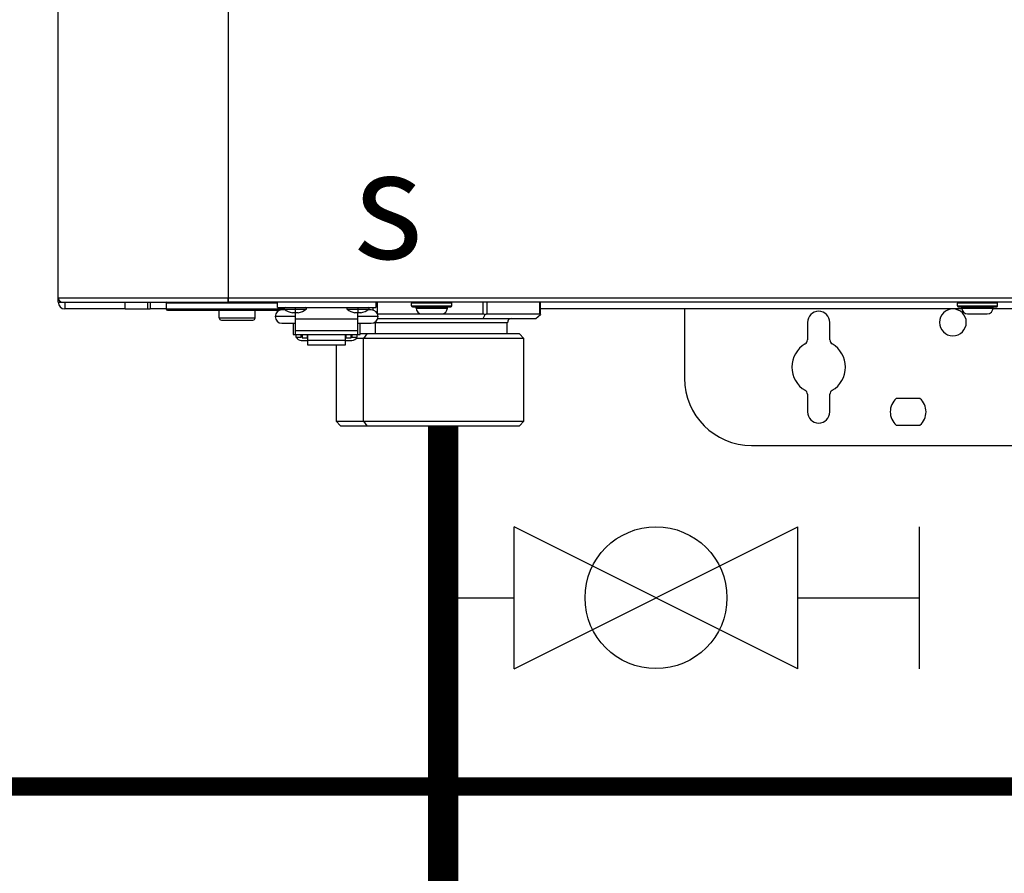
# Model space of a CAD drawing. Units: inches. Extents: x 3.02 to 12.32, y 2.63 to 8.63.
# Drawn here: x 5.16 to 5.97, y 5.15 to 5.85 of the extents above; entities that cross this region are included whole.
import ezdxf

# ---------------------------------------------------------------- set-up
doc = ezdxf.new("R2010")
doc.units = ezdxf.units.IN
doc.header["$MEASUREMENT"] = 0
doc.layers.add('GAS', color=7, linetype='Continuous')
doc.styles.add('ROMANS', font='romans.shx')

msp = doc.modelspace()

# ---------------------------------------------------------------- linework, layer by layer
at = {"color": 7, "linetype": 'Continuous', "lineweight": 25}
for p, q in [((5.19008, 5.62184), (5.19008, 8.20766)), ((5.33048, 8.20766), (5.33048, 5.62184)), ((5.19008, 5.62184), (5.33048, 5.62184)), ((5.19008, 5.61815), (5.19008, 5.62184)), ((5.33048, 5.62184), (6.67529, 5.62184)), ((5.33048, 5.62184), (5.33048, 5.61815)), ((5.33048, 5.62026), (5.33048, 5.62184)), ((5.33048, 5.61815), (5.33048, 5.62026)), ((5.19008, 5.61815), (5.19378, 5.61815)), ((5.19378, 5.61815), (5.33048, 5.61815)), ((5.19563, 5.61815), (5.19563, 5.61261)), ((5.2455, 5.61261), (5.19563, 5.61261)), ((5.2455, 5.61261), (5.2455, 5.61815)), ((5.2455, 5.61261), (5.26397, 5.61261)), ((5.26397, 5.61815), (5.26397, 5.61261)), ((5.26397, 5.61261), (5.26593, 5.61261)), ((5.26593, 5.61815), (5.26593, 5.61261)), ((5.27912, 5.61261), (5.26593, 5.61261)), ((5.27912, 5.61741), (5.27912, 5.61261)), ((5.27912, 5.61261), (5.37444, 5.61261)), ((5.28023, 5.6115), (5.37282, 5.6115)), ((5.32309, 5.60522), (5.32309, 5.6115)), ((6.67529, 5.61815), (5.33048, 5.61815)), ((5.35264, 5.60522), (5.35264, 5.6115)), ((5.37112, 5.61371), (5.37112, 5.61815)), ((5.37112, 5.61371), (5.4524, 5.61371)), ((5.37444, 5.61371), (5.37444, 5.61261)), ((5.37444, 5.61261), (5.37444, 5.61261)), ((5.37676, 5.61261), (5.37444, 5.61261)), ((5.37765, 5.61187), (5.37481, 5.61187)), ((5.38589, 5.61371), (5.38589, 5.61298)), ((5.38589, 5.61298), (5.38589, 5.6124)), ((5.38589, 5.6124), (5.38589, 5.60949)), ((5.43762, 5.61371), (5.43762, 5.61298)), ((5.43762, 5.61298), (5.43762, 5.6124)), ((5.43762, 5.6124), (5.43762, 5.60949)), ((5.4487, 5.61187), (5.44586, 5.61187)), ((5.4524, 5.61815), (5.4524, 5.61371)), ((5.5152, 5.61741), (5.48195, 5.61741)), ((5.48195, 5.61519), (5.48195, 5.61741)), ((5.48195, 5.61519), (5.5152, 5.61519)), ((5.48269, 5.61445), (5.51447, 5.61445)), ((5.48565, 5.61335), (5.48565, 5.61445)), ((5.48565, 5.61335), (5.51151, 5.61335)), ((5.51151, 5.61335), (5.51151, 5.61445)), ((5.5152, 5.61519), (5.5152, 5.61741)), ((5.58835, 5.60801), (5.58835, 5.61815)), ((5.93644, 5.61261), (5.58835, 5.61261)), ((5.70732, 5.61261), (5.70732, 5.55534)), ((5.93269, 5.61519), (5.93269, 5.61741)), ((5.96594, 5.61741), (5.93269, 5.61741)), ((5.93269, 5.61519), (5.96594, 5.61519)), ((5.93343, 5.61445), (5.9652, 5.61445)), ((5.93638, 5.61335), (5.93638, 5.61445)), ((5.93638, 5.61335), (5.96225, 5.61335)), ((6.13995, 5.61261), (5.96219, 5.61261)), ((5.96225, 5.61335), (5.96225, 5.61445)), ((5.96594, 5.61519), (5.96594, 5.61741)), ((5.32309, 5.60522), (5.3231, 5.60522)), ((5.3231, 5.60522), (5.35264, 5.60522)), ((5.32493, 5.60337), (5.32494, 5.60337)), ((5.32494, 5.60337), (5.3508, 5.60337)), ((5.38589, 5.60633), (5.36927, 5.60633)), ((5.38589, 5.60949), (5.38347, 5.60949)), ((5.38831, 5.60949), (5.38589, 5.60949)), ((5.38589, 5.60949), (5.38589, 5.60422)), ((5.38589, 5.60422), (5.38589, 5.59475)), ((5.43762, 5.60422), (5.38589, 5.60422)), ((5.43762, 5.60949), (5.4352, 5.60949)), ((5.44004, 5.60949), (5.43762, 5.60949)), ((5.43762, 5.60422), (5.43762, 5.60949)), ((5.45424, 5.60633), (5.43762, 5.60633)), ((5.43762, 5.59475), (5.43762, 5.60422)), ((5.45378, 5.60854), (5.49044, 5.60854)), ((5.45404, 5.60485), (5.54093, 5.60485)), ((5.49045, 5.60854), (5.50671, 5.60854)), ((5.50671, 5.60854), (5.54093, 5.60854)), ((5.54093, 5.60485), (5.54278, 5.60805)), ((5.54093, 5.60485), (5.58466, 5.60485)), ((5.54413, 5.60854), (5.58786, 5.60854)), ((5.58466, 5.60485), (5.58835, 5.60805)), ((5.94119, 5.60854), (5.95744, 5.60854)), ((5.37481, 5.60078), (5.38589, 5.60078)), ((5.38405, 5.60078), (5.38405, 5.59155)), ((5.43762, 5.60078), (5.4487, 5.60078)), ((5.43947, 5.59155), (5.43947, 5.60078)), ((5.45207, 5.60115), (5.45159, 5.60115)), ((5.45207, 5.59192), (5.45207, 5.60115)), ((5.56102, 5.59192), (5.56102, 5.60115)), ((5.80892, 5.60152), (5.80892, 5.58697)), ((5.82739, 5.58697), (5.82739, 5.60152)), ((5.38405, 5.59155), (5.38589, 5.59155)), ((5.38589, 5.59475), (5.38589, 5.59161)), ((5.38589, 5.59475), (5.43762, 5.59475)), ((5.38589, 5.59161), (5.43762, 5.59161)), ((5.38589, 5.59155), (5.38589, 5.59161)), ((5.38645, 5.59161), (5.38645, 5.58933)), ((5.38645, 5.58933), (5.39088, 5.58933)), ((5.39088, 5.58933), (5.39088, 5.59161)), ((5.39088, 5.5908), (5.39144, 5.5908)), ((5.39144, 5.59161), (5.39144, 5.58878)), ((5.39144, 5.58878), (5.39587, 5.58878)), ((5.39587, 5.58878), (5.39587, 5.59161)), ((5.39587, 5.5908), (5.39605, 5.5908)), ((5.39605, 5.59161), (5.39605, 5.58669)), ((5.42746, 5.58669), (5.42746, 5.59161)), ((5.42764, 5.5908), (5.42746, 5.5908)), ((5.42764, 5.59161), (5.42764, 5.58878)), ((5.42764, 5.58878), (5.43208, 5.58878)), ((5.43208, 5.58878), (5.43208, 5.59161)), ((5.43263, 5.5908), (5.43208, 5.5908)), ((5.43263, 5.59161), (5.43263, 5.58933)), ((5.43263, 5.58933), (5.43706, 5.58933)), ((5.44234, 5.58822), (5.43612, 5.58822)), ((5.43706, 5.58933), (5.43706, 5.59161)), ((5.43762, 5.59161), (5.43762, 5.59475)), ((5.43762, 5.59161), (5.43762, 5.59155)), ((5.43762, 5.59155), (5.43947, 5.59155)), ((5.44495, 5.59192), (5.43947, 5.59192)), ((5.44495, 5.59192), (5.44234, 5.58822)), ((5.57479, 5.58822), (5.44234, 5.58822)), ((5.44234, 5.51987), (5.44234, 5.58822)), ((5.57109, 5.59192), (5.44495, 5.59192)), ((5.57479, 5.58822), (5.57109, 5.59192)), ((5.57479, 5.51987), (5.57479, 5.58822)), ((5.39088, 5.58666), (5.39605, 5.58666)), ((5.39605, 5.58669), (5.42746, 5.58669)), ((5.39605, 5.58669), (5.39605, 5.58285)), ((5.39605, 5.58285), (5.42746, 5.58285)), ((5.41961, 5.58285), (5.41961, 5.51987)), ((5.42746, 5.58285), (5.42746, 5.58669)), ((5.42746, 5.58666), (5.43263, 5.58666)), ((5.80892, 5.54218), (5.80892, 5.52763)), ((5.82739, 5.52763), (5.82739, 5.54218)), ((5.90182, 5.53872), (5.88227, 5.53872)), ((5.41961, 5.51987), (5.42331, 5.51618)), ((5.41961, 5.51987), (5.44234, 5.51987)), ((5.42331, 5.51618), (5.44495, 5.51618)), ((5.44234, 5.51987), (5.44495, 5.51618)), ((5.44234, 5.51987), (5.57479, 5.51987)), ((5.44495, 5.51618), (5.57109, 5.51618)), ((5.57109, 5.51618), (5.57479, 5.51987)), ((5.88227, 5.51655), (5.90182, 5.51655)), ((5.76274, 5.49992), (6.24303, 5.49992))]:
    msp.add_line(p, q, dxfattribs=at)
at = {"color": 8, "linetype": 'Continuous', "lineweight": 25}
for p, q in [((5.37112, 5.61741), (5.27912, 5.61741)), ((5.37694, 5.6124), (5.38589, 5.6124)), ((5.38589, 5.6124), (5.39485, 5.6124)), ((5.42866, 5.6124), (5.43762, 5.6124)), ((5.43762, 5.6124), (5.44657, 5.6124)), ((5.45027, 5.61164), (5.45027, 5.61371)), ((5.45347, 5.61815), (5.45347, 5.60915)), ((5.54093, 5.60854), (5.54093, 5.61815)), ((5.54413, 5.61815), (5.54413, 5.60854)), ((5.58786, 5.60854), (5.58786, 5.61815)), ((5.45159, 5.60115), (5.45069, 5.60115)), ((5.56102, 5.60115), (5.45207, 5.60115))]:
    msp.add_line(p, q, dxfattribs=at)
for p, q in [((5.56662, 5.31546), (5.56662, 5.43265)), ((5.80099, 5.31546), (5.56662, 5.43265)), ((5.56662, 5.31546), (5.80099, 5.43265)), ((5.80099, 5.31546), (5.80099, 5.43265)), ((5.90141, 5.31546), (5.90141, 5.43265)), ((5.50802, 5.37406), (5.56662, 5.37406)), ((5.80099, 5.37406), (5.90141, 5.37406))]:
    msp.add_line(p, q)
at = {"color": 7, "linetype": 'Continuous', "lineweight": 25, "flags": 128}
for points in [[(5.48195, 5.61519), (5.48195, 5.61519)], [(5.48269, 5.61445), (5.48269, 5.61445)], [(5.48565, 5.61335), (5.48565, 5.61335)], [(5.5152, 5.61741), (5.5152, 5.61741)], [(5.93269, 5.61519), (5.93269, 5.61519)], [(5.93343, 5.61445), (5.93343, 5.61445)], [(5.93638, 5.61335), (5.93638, 5.61335)], [(5.96594, 5.61741), (5.96594, 5.61741)], [(5.49045, 5.60854), (5.49045, 5.60854)], [(5.94119, 5.60854), (5.94119, 5.60854)]]:
    msp.add_lwpolyline(points, dxfattribs=at)
at = {"color": 8, "linetype": 'Continuous', "lineweight": 25, "flags": 128}
msp.add_lwpolyline([(5.45202, 5.60189), (5.45202, 5.60187), (5.45207, 5.60115)], dxfattribs=at)
msp.add_circle((5.6838, 5.37406), 0.05859)
at = {"color": 7, "linetype": 'Continuous', "lineweight": 25}
for centre, radius, start, end in [((5.19378, 5.62184), 0.00369, 180, 205.41468), ((5.19378, 5.62184), 0.00369, 180, 270), ((5.19378, 5.62184), 0.00369, 205.41468, 270), ((5.19563, 5.61815), 0.00554, 180, 270), ((5.27986, 5.61741), 0.000739, 90, 180), ((5.28023, 5.61261), 0.00111, 180, 270), ((5.37481, 5.60633), 0.00554, 90, 180), ((5.37333, 5.61261), 0.00111, 315.09902, 0), ((5.3774, 5.61298), 0.000739, 90, 231.64198), ((5.38589, 5.62371), 0.01443, 231.64198, 260.34704), ((5.38589, 5.62371), 0.01443, 279.65296, 308.35802), ((5.39439, 5.61298), 0.000739, 308.35802, 90), ((5.42912, 5.61298), 0.000739, 90, 231.64198), ((5.43762, 5.62371), 0.01443, 231.64198, 260.34704), ((5.43762, 5.62371), 0.01443, 279.65296, 308.35802), ((5.44612, 5.61298), 0.000739, 308.35802, 90), ((5.4487, 5.60633), 0.00554, 0, 90), ((5.48269, 5.61741), 0.000739, 89.99999, 180), ((5.48269, 5.61519), 0.000739, 180, 270.00003), ((5.49045, 5.61335), 0.0048, 180, 270), ((5.50671, 5.61335), 0.0048, 270, 0), ((5.51447, 5.61741), 0.000739, 0, 90), ((5.51447, 5.61519), 0.000739, 270, 0), ((5.92899, 5.60152), 0.01108, 0, 180), ((5.93343, 5.61741), 0.000739, 89.99999, 180), ((5.93343, 5.61519), 0.000739, 180, 270.00003), ((5.94119, 5.61335), 0.0048, 180, 270), ((5.95744, 5.61335), 0.0048, 270, 0), ((5.9652, 5.61741), 0.000739, 0, 90), ((5.9652, 5.61519), 0.000739, 270, 0), ((5.32493, 5.60522), 0.00185, 180, 270), ((5.3508, 5.60522), 0.00185, 270, 0), ((5.37481, 5.60633), 0.00554, 180, 270), ((5.4487, 5.60633), 0.00554, 270, 0), ((5.56472, 5.60115), 0.00369, 90, 180), ((5.81816, 5.60152), 0.00924, 0, 180), ((5.92899, 5.60152), 0.01108, 180, 0), ((5.39076, 5.59104), 0.00438, 202.91642, 271.61366), ((5.43272, 5.59109), 0.00443, 268.84139, 336.62922), ((5.80523, 5.58697), 0.00369, 300, 0), ((5.83109, 5.58697), 0.00369, 180, 240), ((5.81816, 5.56458), 0.02217, 120, 180), ((5.81816, 5.56458), 0.02217, 0, 60), ((5.81816, 5.56458), 0.02217, 180, 240), ((5.81816, 5.56458), 0.02217, 300, 0), ((5.76274, 5.55534), 0.05542, 180, 270), ((5.80523, 5.54218), 0.00369, 0, 60), ((5.83109, 5.54218), 0.00369, 120, 180), ((5.89205, 5.52763), 0.01478, 131.40962, 180), ((5.89205, 5.52763), 0.01478, 0, 48.59038), ((5.81816, 5.52763), 0.00924, 180, 0), ((5.89205, 5.52763), 0.01478, 180, 228.59038), ((5.89205, 5.52763), 0.01478, 311.40962, 0)]:
    msp.add_arc(centre, radius, start, end, dxfattribs=at)
for points, knots in [([(5.54093, 5.60854), (5.54125, 5.60852), (5.54193, 5.60847), (5.54249, 5.60819), (5.54278, 5.60805)], [0, 0, 0, 0, 0.479374, 1, 1, 1, 1]), ([(5.54278, 5.60805), (5.54305, 5.60819), (5.54356, 5.60847), (5.54395, 5.60852), (5.54413, 5.60854)], [0, 0, 0, 0, 0.520657, 1, 1, 1, 1]), ([(5.58786, 5.60854), (5.588, 5.60852), (5.58829, 5.60847), (5.58833, 5.60819), (5.58835, 5.60805)], [0, 0, 0, 0, 0.479361, 1, 1, 1, 1])]:
    msp.add_open_spline(points, degree=3, knots=knots, dxfattribs=at)
at = {"layer": 'GAS'}
for points, const_width in [([(5.50802, 5.51618), (5.50802, 4.3118)], 0.025), ([(6.64411, 5.48671), (6.64411, 5.21813), (4.0227, 5.21813)], 0.015)]:
    msp.add_lwpolyline(points, dxfattribs=dict(at, const_width=const_width))

# ---------------------------------------------------------------- texts
at = {"style": 'ROMANS'}
msp.add_text('s', height=0.09, dxfattribs=at).set_placement((5.43391, 5.65412))

doc.saveas('drawing.dxf')
